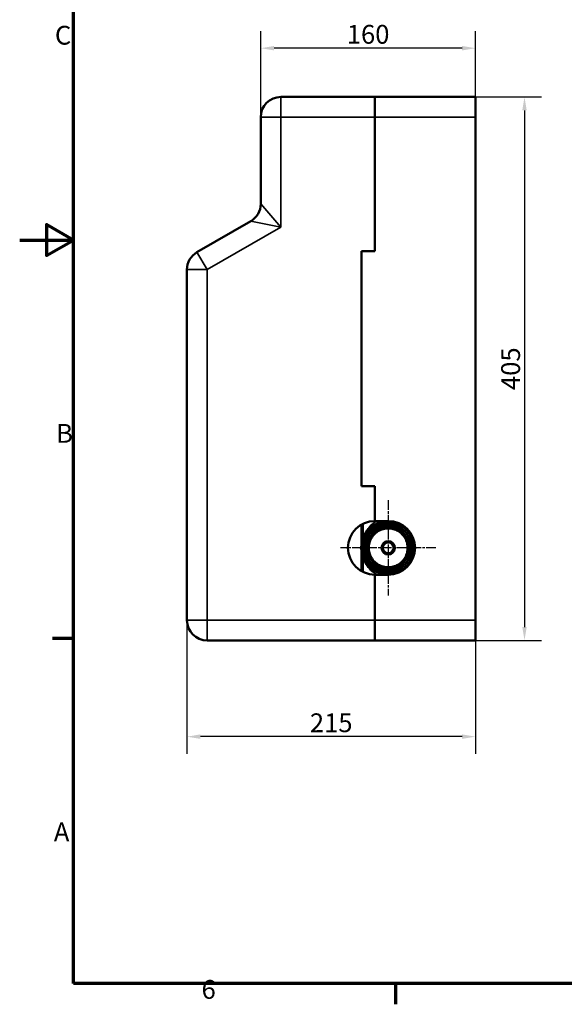
# Model space of a CAD drawing. Units: millimetres. Extents: x 0 to 6741, y 0 to 1727.
# Drawn here: x 0 to 406, y 24 to 758 of the extents above; entities that cross this region are included whole.
import ezdxf

# ---------------------------------------------------------------- set-up
doc = ezdxf.new("R2010")
doc.units = ezdxf.units.MM
doc.header["$LTSCALE"] = 4
doc.linetypes.add('CHAIN', pattern=[0.7087, 0.4724, -0.0591, 0.1181, -0.0591])
for name, color, linetype, lineweight in [('Obramowanie (ISO)', 7, 'Continuous', 70), ('Widoczne (ISO)', 7, 'Continuous', 50), ('Widoczne wąskie (ISO)', 7, 'Continuous', 35), ('Wymiar (ISO)', 7, 'Continuous', 25), ('Znacznik środka (ISO)', 7, 'Continuous', 25)]:
    doc.layers.add(name, color=color, linetype=linetype, lineweight=lineweight)
doc.styles.add('Tekst notatki (ISO)', font='tahoma.ttf')
doc.dimstyles.new('Domyślne (ISO)', dxfattribs={"dimscale": 4, "dimtxt": 3.5, "dimasz": 2.5, "dimexe": 3.175, "dimexo": 0, "dimgap": 0.762, "dimtad": 1, "dimrnd": 1e-08, "dimzin": 0, "dimtxsty": 'Tekst notatki (ISO)', "dimcen": 0.09, "dimdle": 10, "dimclrd": 256, "dimclre": 256, "dimclrt": 256, "dimazin": 0, "dimtfac": 1.001486, "dimtmove": 0, "dimatfit": 3, "dimfxl": 1, "dimtolj": 1, "dimtzin": 0, "dimlwd": -1, "dimlwe": -1, "dimarcsym": 0})

# ---------------------------------------------------------------- blocks, each defined once
blk = doc.blocks.new('Ramki Default Border')
at = {"layer": 'Obramowanie (ISO)'}
for p, q in [((10, 74.25), (6.1, 74.25)), ((70, 10), (70, 6.1))]:
    blk.add_line(p, q, dxfattribs=at)
at = {"layer": 'Obramowanie (ISO)', "flags": 128}
for points in [[(10, 10), (10, 287), (410, 287), (410, 10), (10, 10)], [(0, 148.5), (10, 148.5), (5, 151.39), (5, 145.61), (10, 148.5)]]:
    blk.add_lwpolyline(points, dxfattribs=at)
at = {"layer": 'Obramowanie (ISO)', "char_height": 3.5, "attachment_point": 7, "style": 'Tekst notatki (ISO)'}
for s, insert in [('C', (6.56, 183.81)), ('B', (6.78, 109.63)), ('A', (6.36, 35.38)), ('6', (33.88, 6.03))]:
    blk.add_mtext(s, dxfattribs=dict(at, insert=insert))
blk = doc.blocks.new('*D35')
at = {"layer": 'Defpoints', "color": 0}
for p in [(339.62, 700.58), (339.62, 295.58), (376.16, 295.58)]:
    blk.add_point(p, dxfattribs=at)
at = {"layer": 'Wymiar (ISO)'}
for p, q in [((339.62, 700.58), (388.86, 700.58)), ((376.16, 690.58), (376.16, 305.58)), ((339.62, 295.58), (388.86, 295.58))]:
    blk.add_line(p, q, dxfattribs=at)
for points in [[(374.49, 690.58), (377.83, 690.58), (376.16, 700.58)], [(374.49, 305.58), (377.83, 305.58), (376.16, 295.58)]]:
    blk.add_solid(points, dxfattribs=at)
at = {"layer": 'Wymiar (ISO)', "insert": (365.82, 498.08), "char_height": 14, "attachment_point": 5, "rotation": 90, "style": 'Tekst notatki (ISO)'}
blk.add_mtext('\\A1;405', dxfattribs=at)
blk = doc.blocks.new('*D36')
at = {"layer": 'Defpoints', "color": 0}
for p in [(124.62, 325.36), (339.62, 295.58), (124.62, 223.87)]:
    blk.add_point(p, dxfattribs=at)
at = {"layer": 'Wymiar (ISO)'}
for p, q in [((124.62, 325.36), (124.62, 211.17)), ((339.62, 295.58), (339.62, 211.17)), ((329.62, 223.87), (134.62, 223.87))]:
    blk.add_line(p, q, dxfattribs=at)
for points in [[(134.62, 225.54), (134.62, 222.2), (124.62, 223.87)], [(329.62, 225.54), (329.62, 222.2), (339.62, 223.87)]]:
    blk.add_solid(points, dxfattribs=at)
at = {"layer": 'Wymiar (ISO)', "insert": (232.12, 234.21), "char_height": 14, "attachment_point": 5, "style": 'Tekst notatki (ISO)'}
blk.add_mtext('\\A1;215', dxfattribs=at)
blk = doc.blocks.new('*D37')
at = {"layer": 'Defpoints', "color": 0}
for p in [(179.62, 736.94), (179.62, 685.58), (339.62, 685.58)]:
    blk.add_point(p, dxfattribs=at)
at = {"layer": 'Wymiar (ISO)'}
for p, q in [((179.62, 685.58), (179.62, 749.64)), ((339.62, 685.58), (339.62, 749.64)), ((329.62, 736.94), (189.62, 736.94))]:
    blk.add_line(p, q, dxfattribs=at)
for points in [[(189.62, 738.61), (189.62, 735.28), (179.62, 736.94)], [(329.62, 738.61), (329.62, 735.28), (339.62, 736.94)]]:
    blk.add_solid(points, dxfattribs=at)
at = {"layer": 'Wymiar (ISO)', "insert": (259.62, 747.28), "char_height": 14, "attachment_point": 5, "style": 'Tekst notatki (ISO)'}
blk.add_mtext('\\A1;160', dxfattribs=at)

msp = doc.modelspace()

# ---------------------------------------------------------------- linework, layer by layer
at = {"layer": 'Widoczne (ISO)'}
for p, q in [((264.62, 700.58), (194.62, 700.58)), ((339.62, 700.58), (264.62, 700.58)), ((264.62, 685.58), (264.62, 700.58)), ((264.62, 700.58), (264.62, 685.58)), ((339.62, 685.58), (339.62, 700.58)), ((179.62, 685.58), (179.62, 621)), ((264.62, 685.58), (264.62, 585.58)), ((264.62, 585.58), (264.62, 685.58)), ((339.62, 685.58), (339.62, 310.58)), ((172.12, 608.01), (132.12, 584.91)), ((254.62, 585.58), (254.62, 410.58)), ((264.62, 585.58), (254.62, 585.58)), ((254.62, 410.58), (254.62, 585.58)), ((254.62, 585.58), (264.62, 585.58)), ((124.62, 571.92), (124.62, 560.58)), ((124.62, 560.58), (124.62, 445.58)), ((124.62, 445.58), (124.62, 310.58)), ((254.62, 410.58), (264.62, 410.58)), ((254.62, 410.58), (264.62, 410.58)), ((264.62, 410.58), (264.62, 384.58)), ((264.62, 384.58), (264.62, 410.58)), ((254.62, 365.94), (254.62, 381.9)), ((255.62, 382.44), (255.62, 371.14)), ((264.62, 384.58), (274.62, 384.58)), ((254.42, 365.58), (254.68, 366.03)), ((254.68, 363.13), (254.42, 363.58)), ((254.62, 347.26), (254.62, 363.22)), ((255.62, 358.03), (255.62, 346.72)), ((274.62, 344.58), (264.62, 344.58)), ((264.62, 344.58), (264.62, 310.58)), ((264.62, 310.58), (264.62, 344.58)), ((264.62, 295.58), (264.62, 310.58)), ((264.62, 310.58), (264.62, 295.58)), ((339.62, 295.58), (339.62, 310.58)), ((139.62, 295.58), (264.62, 295.58)), ((339.62, 295.58), (264.62, 295.58))]:
    msp.add_line(p, q, dxfattribs=at)
for radius in [17.5, 5, 4]:
    msp.add_circle((274.62, 364.58), radius, dxfattribs=at)
for centre, radius, start, end in [((194.62, 685.58), 15, 90, 180), ((164.62, 621), 15, 300, 0), ((139.62, 571.92), 15, 120, 180), ((264.62, 364.58), 20, 90, 270), ((274.62, 364.58), 20, 106.92089, 253.07911), ((274.62, 364.58), 19, 106.92089, 253.07911), ((274.62, 364.58), 20, 270, 90), ((274.62, 364.58), 19, 286.92089, 73.07911), ((274.62, 364.58), 16, 141.06538, 143.93462), ((274.62, 364.58), 16, 136.43462, 141.06538), ((274.62, 364.58), 16, 133.56538, 136.43462), ((274.62, 364.58), 14.5, 135, 142.5), ((274.62, 364.58), 16, 128.93462, 133.56538), ((274.62, 364.58), 14.5, 127.5, 135), ((274.62, 364.58), 16, 126.06538, 128.93462), ((274.62, 364.58), 16, 121.43462, 126.06538), ((274.62, 364.58), 14.5, 120, 127.5), ((274.62, 364.58), 16, 118.56538, 121.43462), ((274.62, 364.58), 16, 113.93462, 118.56538), ((274.62, 364.58), 14.5, 112.5, 120), ((274.62, 364.58), 16, 111.06538, 113.93462), ((274.62, 364.58), 16, 106.43462, 111.06538), ((274.62, 364.58), 14.5, 105, 112.5), ((274.62, 364.58), 16, 103.56538, 106.43462), ((274.62, 364.58), 16, 98.93462, 103.56538), ((274.62, 364.58), 14.5, 97.5, 105), ((274.62, 364.58), 16, 96.06538, 98.93462), ((274.62, 364.58), 14.5, 90, 97.5), ((274.62, 364.58), 16, 91.43462, 96.06538), ((274.62, 364.58), 16, 88.56538, 91.43462), ((274.62, 364.58), 14.5, 82.5, 90), ((274.62, 364.58), 16, 83.93462, 88.56538), ((274.62, 364.58), 16, 81.06538, 83.93462), ((274.62, 364.58), 14.5, 75, 82.5), ((274.62, 364.58), 16, 76.43462, 81.06538), ((274.62, 364.58), 16, 73.56538, 76.43462), ((274.62, 364.58), 14.5, 67.5, 75), ((274.62, 364.58), 16, 68.93462, 73.56538), ((274.62, 364.58), 14.5, 60, 67.5), ((274.62, 364.58), 16, 66.06538, 68.93462), ((274.62, 364.58), 16, 61.43462, 66.06538), ((274.62, 364.58), 14.5, 52.5, 60), ((274.62, 364.58), 16, 58.56538, 61.43462), ((274.62, 364.58), 16, 53.93462, 58.56538), ((274.62, 364.58), 14.5, 45, 52.5), ((274.62, 364.58), 16, 51.06538, 53.93462), ((274.62, 364.58), 16, 46.43462, 51.06538), ((274.62, 364.58), 14.5, 37.5, 45), ((274.62, 364.58), 16, 43.56538, 46.43462), ((274.62, 364.58), 16, 38.93462, 43.56538), ((274.62, 364.58), 16, 36.06538, 38.93462), ((274.62, 364.58), 16, 171.06538, 173.93462), ((274.62, 364.58), 16, 166.43462, 171.06538), ((274.62, 364.58), 16, 163.56538, 166.43462), ((274.62, 364.58), 16, 158.93462, 163.56538), ((274.62, 364.58), 16, 156.06538, 158.93462), ((274.62, 364.58), 16, 151.43462, 156.06538), ((274.62, 364.58), 14.5, 165, 172.5), ((274.62, 364.58), 16, 148.56538, 151.43462), ((274.62, 364.58), 14.5, 157.5, 165), ((274.62, 364.58), 16, 143.93462, 148.56538), ((274.62, 364.58), 14.5, 150, 157.5), ((274.62, 364.58), 14.5, 142.5, 150), ((274.62, 364.58), 14.5, 30, 37.5), ((274.62, 364.58), 14.5, 22.5, 30), ((274.62, 364.58), 16, 31.43462, 36.06538), ((274.62, 364.58), 14.5, 15, 22.5), ((274.62, 364.58), 16, 28.56538, 31.43462), ((274.62, 364.58), 14.5, 7.5, 15), ((274.62, 364.58), 16, 23.93462, 28.56538), ((274.62, 364.58), 16, 21.06538, 23.93462), ((274.62, 364.58), 16, 16.43462, 21.06538), ((274.62, 364.58), 16, 13.56538, 16.43462), ((274.62, 364.58), 16, 8.93462, 13.56538), ((274.62, 364.58), 16, 6.06538, 8.93462), ((256.15, 364.58), 2, 150, 210), ((274.62, 364.58), 16, 178.56538, 181.43462), ((274.62, 364.58), 16, 173.93462, 178.56538), ((274.62, 364.58), 16, 181.43462, 186.06538), ((274.62, 364.58), 16, 186.06538, 188.93462), ((274.62, 364.58), 16, 188.93462, 193.56538), ((274.62, 364.58), 16, 193.56538, 196.43462), ((274.62, 364.58), 16, 196.43462, 201.06538), ((274.62, 364.58), 14.5, 172.5, 180), ((274.62, 364.58), 14.5, 180, 187.5), ((274.62, 364.58), 14.5, 187.5, 195), ((274.62, 364.58), 14.5, 195, 202.5), ((274.62, 364.58), 14.5, 337.5, 345), ((274.62, 364.58), 14.5, 345, 352.5), ((274.62, 364.58), 14.5, 0, 7.5), ((274.62, 364.58), 14.5, 352.5, 0), ((274.62, 364.58), 16, 338.93462, 343.56538), ((274.62, 364.58), 16, 343.56538, 346.43462), ((274.62, 364.58), 16, 346.43462, 351.06538), ((274.62, 364.58), 16, 351.06538, 353.93462), ((274.62, 364.58), 16, 1.43462, 6.06538), ((274.62, 364.58), 16, 353.93462, 358.56538), ((274.62, 364.58), 16, 358.56538, 1.43462), ((274.62, 364.58), 16, 201.06538, 203.93462), ((274.62, 364.58), 16, 203.93462, 208.56538), ((274.62, 364.58), 16, 208.56538, 211.43462), ((274.62, 364.58), 16, 211.43462, 216.06538), ((274.62, 364.58), 14.5, 202.5, 210), ((274.62, 364.58), 16, 216.06538, 218.93462), ((274.62, 364.58), 14.5, 210, 217.5), ((274.62, 364.58), 16, 218.93462, 223.56538), ((274.62, 364.58), 16, 223.56538, 226.43462), ((274.62, 364.58), 14.5, 217.5, 225), ((274.62, 364.58), 16, 226.43462, 231.06538), ((274.62, 364.58), 14.5, 225, 232.5), ((274.62, 364.58), 14.5, 232.5, 240), ((274.62, 364.58), 14.5, 300, 307.5), ((274.62, 364.58), 14.5, 307.5, 315), ((274.62, 364.58), 16, 308.93462, 313.56538), ((274.62, 364.58), 14.5, 315, 322.5), ((274.62, 364.58), 16, 313.56538, 316.43462), ((274.62, 364.58), 14.5, 322.5, 330), ((274.62, 364.58), 16, 316.43462, 321.06538), ((274.62, 364.58), 16, 321.06538, 323.93462), ((274.62, 364.58), 14.5, 330, 337.5), ((274.62, 364.58), 16, 323.93462, 328.56538), ((274.62, 364.58), 16, 328.56538, 331.43462), ((274.62, 364.58), 16, 331.43462, 336.06538), ((274.62, 364.58), 16, 336.06538, 338.93462), ((274.62, 364.58), 16, 231.06538, 233.93462), ((274.62, 364.58), 16, 233.93462, 238.56538), ((274.62, 364.58), 16, 238.56538, 241.43462), ((274.62, 364.58), 16, 241.43462, 246.06538), ((274.62, 364.58), 14.5, 240, 247.5), ((274.62, 364.58), 16, 246.06538, 248.93462), ((274.62, 364.58), 16, 248.93462, 253.56538), ((274.62, 364.58), 14.5, 247.5, 255), ((274.62, 364.58), 16, 253.56538, 256.43462), ((274.62, 364.58), 14.5, 255, 262.5), ((274.62, 364.58), 16, 256.43462, 261.06538), ((274.62, 364.58), 16, 261.06538, 263.93462), ((274.62, 364.58), 14.5, 262.5, 270), ((274.62, 364.58), 16, 263.93462, 268.56538), ((274.62, 364.58), 16, 268.56538, 271.43462), ((274.62, 364.58), 14.5, 270, 277.5), ((274.62, 364.58), 16, 271.43462, 276.06538), ((274.62, 364.58), 16, 276.06538, 278.93462), ((274.62, 364.58), 14.5, 277.5, 285), ((274.62, 364.58), 16, 278.93462, 283.56538), ((274.62, 364.58), 14.5, 285, 292.5), ((274.62, 364.58), 16, 283.56538, 286.43462), ((274.62, 364.58), 16, 286.43462, 291.06538), ((274.62, 364.58), 14.5, 292.5, 300), ((274.62, 364.58), 16, 291.06538, 293.93462), ((274.62, 364.58), 16, 293.93462, 298.56538), ((274.62, 364.58), 16, 298.56538, 301.43462), ((274.62, 364.58), 16, 301.43462, 306.06538), ((274.62, 364.58), 16, 306.06538, 308.93462), ((139.62, 310.58), 15, 180, 270)]:
    msp.add_arc(centre, radius, start, end, dxfattribs=at)
for points, knots in [([(272.06, 384.58), (271.93, 384.56), (271.79, 384.53), (270.69, 384.29), (269.74, 384), (268.8, 383.72)], [-1.4434007, -1.4434007, -1.4434007, -1.4434007, -1.4231337, -1.4231337, -1.275471, -1.275471, -1.275471, -1.275471]), ([(269.09, 382.76), (269.99, 383.03), (270.9, 383.24), (272.75, 383.51), (273.69, 383.58), (274.62, 383.58)], [1.275471, 1.275471, 1.275471, 1.275471, 1.4231337, 1.4231337, 1.5707963, 1.5707963, 1.5707963, 1.5707963]), ([(274.62, 383.58), (275.56, 383.58), (276.49, 383.51), (278.34, 383.24), (279.26, 383.03), (280.15, 382.76)], [1.5707963, 1.5707963, 1.5707963, 1.5707963, 1.718459, 1.718459, 1.8661216, 1.8661216, 1.8661216, 1.8661216]), ([(255.62, 371.14), (255.62, 371.1), (255.62, 371.05), (255.62, 370.97), (255.61, 370.93), (255.61, 370.86), (255.6, 370.82), (255.59, 370.75), (255.58, 370.72), (255.57, 370.65), (255.56, 370.62), (255.55, 370.59)], [-0.0006759, -0.0006759, -0.0006759, -0.0006759, 0.027692, 0.027692, 0.0560598, 0.0560598, 0.0844276, 0.0844276, 0.1127955, 0.1127955, 0.1411633, 0.1411633, 0.1411633, 0.1411633]), ([(255.55, 358.58), (255.56, 358.55), (255.57, 358.51), (255.58, 358.45), (255.59, 358.41), (255.6, 358.34), (255.61, 358.31), (255.61, 358.23), (255.62, 358.19), (255.62, 358.11), (255.62, 358.07), (255.62, 358.03)], [0, 0, 0, 0, 0.0283678, 0.0283678, 0.0567357, 0.0567357, 0.0851035, 0.0851035, 0.1134713, 0.1134713, 0.1418391, 0.1418391, 0.1418391, 0.1418391]), ([(268.8, 345.45), (269.74, 345.16), (270.69, 344.87), (271.79, 344.64), (271.93, 344.61), (272.06, 344.58)], [1.275471, 1.275471, 1.275471, 1.275471, 1.4231337, 1.4231337, 1.443403, 1.443403, 1.443403, 1.443403]), ([(274.62, 345.58), (273.69, 345.58), (272.75, 345.65), (270.9, 345.93), (269.99, 346.13), (269.09, 346.41)], [-1.5707963, -1.5707963, -1.5707963, -1.5707963, -1.4231337, -1.4231337, -1.275471, -1.275471, -1.275471, -1.275471]), ([(280.15, 346.41), (280.11, 346.39), (280.06, 346.38), (280.02, 346.36), (279.42, 346.19), (278.81, 346.04), (277.02, 345.7), (275.82, 345.58), (274.62, 345.58)], [4.4170637, 4.4170637, 4.4170637, 4.4170637, 4.4245374, 4.4245374, 4.4245374, 4.5233703, 4.5233703, 4.712389, 4.712389, 4.712389, 4.712389])]:
    msp.add_open_spline(points, degree=3, knots=knots, dxfattribs=at)
for points, weights in [([(262.18, 374.64), (262.67, 373.99), (263.12, 373.41)], [1, 1.00129001871, 1]), ([(264.37, 374.84), (263.73, 375.2), (263.03, 375.61)], [1, 1.00129001871, 1]), ([(263.6, 376.18), (264, 375.47), (264.37, 374.84)], [1, 1.00129001871, 1]), ([(265.8, 376.09), (265.21, 376.53), (264.57, 377.03)], [1, 1.00129001871, 1]), ([(265.2, 377.52), (265.52, 376.77), (265.8, 376.09)], [1, 1.00129001871, 1]), ([(267.37, 377.14), (266.85, 377.66), (266.28, 378.23)], [1, 1.00129001871, 1]), ([(266.97, 378.64), (267.18, 377.85), (267.37, 377.14)], [1, 1.00129001871, 1]), ([(269.07, 377.98), (268.63, 378.56), (268.13, 379.21)], [1, 1.00129001871, 1]), ([(268.87, 379.51), (268.98, 378.71), (269.07, 377.98)], [1, 1.0012900187, 1]), ([(270.87, 378.59), (270.5, 379.23), (270.1, 379.93)], [1, 1.0012900187, 1]), ([(270.87, 380.14), (270.87, 379.32), (270.87, 378.59)], [1, 1.00129001871, 1]), ([(272.73, 378.96), (272.45, 379.64), (272.14, 380.39)], [1, 1.00129001871, 1]), ([(272.93, 380.49), (272.83, 379.69), (272.73, 378.96)], [1, 1.00129001871, 1]), ([(274.62, 379.08), (274.43, 379.79), (274.22, 380.58)], [1, 1.0012900187, 1]), ([(275.02, 380.58), (274.81, 379.79), (274.62, 379.08)], [1, 1.00129001871, 1]), ([(276.52, 378.96), (276.42, 379.69), (276.31, 380.49)], [1, 1.00129001871, 1]), ([(277.11, 380.39), (276.8, 379.64), (276.52, 378.96)], [1, 1.00129001871, 1]), ([(278.38, 378.59), (278.38, 379.32), (278.38, 380.14)], [1, 1.00129001871, 1]), ([(279.15, 379.93), (278.74, 379.23), (278.38, 378.59)], [1, 1.00129001871, 1]), ([(280.17, 377.98), (280.27, 378.71), (280.37, 379.51)], [1, 1.00129001871, 1]), ([(281.11, 379.21), (280.62, 378.56), (280.17, 377.98)], [1, 1.0012900187, 1]), ([(281.87, 377.14), (282.06, 377.85), (282.27, 378.64)], [1, 1.00129001871, 1]), ([(282.97, 378.23), (282.39, 377.66), (281.87, 377.14)], [1, 1.00129001871, 1]), ([(283.45, 376.09), (283.73, 376.77), (284.04, 377.52)], [1, 1.00129001871, 1]), ([(284.68, 377.03), (284.03, 376.53), (283.45, 376.09)], [1, 1.00129001871, 1]), ([(284.88, 374.84), (285.24, 375.47), (285.65, 376.18)], [1, 1.0012900187, 1]), ([(286.22, 375.61), (285.51, 375.2), (284.88, 374.84)], [1, 1.00129001871, 1]), ([(286.13, 373.41), (286.58, 373.99), (287.07, 374.64)], [1, 1.00129001871, 1]), ([(258.82, 367.07), (259.57, 366.76), (260.25, 366.48)], [1, 1.00129001871, 1]), ([(260.62, 368.34), (259.88, 368.34), (259.07, 368.34)], [1, 1.00129001871, 1]), ([(259.28, 369.11), (259.98, 368.7), (260.62, 368.34)], [1, 1.00129001871, 1]), ([(261.23, 370.13), (260.5, 370.23), (259.69, 370.33)], [1, 1.00129001871, 1]), ([(260, 371.07), (260.64, 370.58), (261.23, 370.13)], [1, 1.00129001871, 1]), ([(262.07, 371.83), (261.36, 372.02), (260.57, 372.23)], [1, 1.00129001871, 1]), ([(260.97, 372.93), (261.55, 372.35), (262.07, 371.83)], [1, 1.00129001872, 1]), ([(263.12, 373.41), (262.44, 373.69), (261.69, 374)], [1, 1.0012900187, 1]), ([(287.56, 374), (286.81, 373.69), (286.13, 373.41)], [1, 1.00129001871, 1]), ([(287.18, 371.83), (287.7, 372.35), (288.28, 372.93)], [1, 1.00129001871, 1]), ([(288.68, 372.23), (287.89, 372.02), (287.18, 371.83)], [1, 1.00129001871, 1]), ([(288.02, 370.13), (288.6, 370.58), (289.25, 371.07)], [1, 1.00129001871, 1]), ([(289.55, 370.33), (288.75, 370.23), (288.02, 370.13)], [1, 1.0012900187, 1]), ([(288.63, 368.34), (289.27, 368.7), (289.97, 369.11)], [1, 1.0012900187, 1]), ([(290.18, 368.34), (289.37, 368.34), (288.63, 368.34)], [1, 1.00129001871, 1]), ([(289, 366.48), (289.68, 366.76), (290.43, 367.07)], [1, 1.0012900187, 1]), ([(258.63, 364.98), (259.41, 364.77), (260.12, 364.58)], [1, 1.00129001871, 1]), ([(260.12, 364.58), (259.41, 364.39), (258.63, 364.18)], [1, 1.00129001871, 1]), ([(260.25, 366.48), (259.52, 366.38), (258.71, 366.27)], [1, 1.00129001871, 1]), ([(258.71, 362.89), (259.52, 362.79), (260.25, 362.69)], [1, 1.00129001871, 1]), ([(260.25, 362.69), (259.57, 362.41), (258.82, 362.1)], [1, 1.00129001871, 1]), ([(259.07, 360.83), (259.88, 360.83), (260.62, 360.83)], [1, 1.00129001871, 1]), ([(260.62, 360.83), (259.98, 360.46), (259.28, 360.06)], [1, 1.00129001872, 1]), ([(289.97, 360.06), (289.27, 360.46), (288.63, 360.83)], [1, 1.0012900187, 1]), ([(288.63, 360.83), (289.37, 360.83), (290.18, 360.83)], [1, 1.00129001871, 1]), ([(290.53, 366.27), (289.73, 366.38), (289, 366.48)], [1, 1.0012900187, 1]), ([(289, 362.69), (289.73, 362.79), (290.53, 362.89)], [1, 1.00129001871, 1]), ([(290.43, 362.1), (289.68, 362.41), (289, 362.69)], [1, 1.0012900187, 1]), ([(289.12, 364.58), (289.83, 364.77), (290.62, 364.98)], [1, 1.00916107772, 1.0157836306]), ([(290.62, 364.18), (289.83, 364.39), (289.12, 364.58)], [1.0157836306, 1.00916107772, 1]), ([(259.69, 358.83), (260.5, 358.94), (261.23, 359.03)], [1, 1.00129001871, 1]), ([(261.23, 359.03), (260.64, 358.59), (260, 358.09)], [1, 1.00129001871, 1]), ([(260.57, 356.93), (261.36, 357.14), (262.07, 357.33)], [1, 1.00129001871, 1]), ([(262.07, 357.33), (261.55, 356.81), (260.97, 356.24)], [1, 1.00129001871, 1]), ([(261.69, 355.16), (262.44, 355.47), (263.12, 355.76)], [1, 1.0012900187, 1]), ([(263.12, 355.76), (262.67, 355.17), (262.18, 354.53)], [1, 1.00129001871, 1]), ([(263.03, 353.56), (263.73, 353.96), (264.37, 354.33)], [1, 1.00129001871, 1]), ([(264.37, 354.33), (264, 353.69), (263.6, 352.99)], [1, 1.0012900187, 1]), ([(264.57, 352.14), (265.21, 352.63), (265.8, 353.08)], [1, 1.00129001871, 1]), ([(265.8, 353.08), (265.52, 352.4), (265.2, 351.65)], [1, 1.0012900187, 1]), ([(284.04, 351.65), (283.73, 352.4), (283.45, 353.08)], [1, 1.00129001871, 1]), ([(283.45, 353.08), (284.03, 352.63), (284.68, 352.14)], [1, 1.0012900187, 1]), ([(285.65, 352.99), (285.24, 353.69), (284.88, 354.33)], [1, 1.00129001871, 1]), ([(284.88, 354.33), (285.51, 353.96), (286.22, 353.56)], [1, 1.0012900187, 1]), ([(287.07, 354.53), (286.58, 355.17), (286.13, 355.76)], [1, 1.00129001871, 1]), ([(286.13, 355.76), (286.81, 355.47), (287.56, 355.16)], [1, 1.00129001871, 1]), ([(288.28, 356.24), (287.7, 356.81), (287.18, 357.33)], [1, 1.0012900187, 1]), ([(287.18, 357.33), (287.89, 357.14), (288.68, 356.93)], [1, 1.00129001871, 1]), ([(289.25, 358.09), (288.6, 358.59), (288.02, 359.03)], [1, 1.0012900187, 1]), ([(288.02, 359.03), (288.75, 358.94), (289.55, 358.83)], [1, 1.00129001871, 1]), ([(266.28, 350.93), (266.85, 351.51), (267.37, 352.03)], [1, 1.0012900187, 1]), ([(267.37, 352.03), (267.18, 351.31), (266.97, 350.53)], [1, 1.00129001871, 1]), ([(268.13, 349.96), (268.63, 350.6), (269.07, 351.19)], [1, 1.00129001871, 1]), ([(269.07, 351.19), (268.98, 350.46), (268.87, 349.65)], [1, 1.00129001871, 1]), ([(270.1, 349.24), (270.5, 349.94), (270.87, 350.58)], [1, 1.0012900187, 1]), ([(270.87, 350.58), (270.87, 349.84), (270.87, 349.03)], [1, 1.00129001871, 1]), ([(272.14, 348.78), (272.45, 349.53), (272.73, 350.21)], [1, 1.00129001871, 1]), ([(272.73, 350.21), (272.83, 349.48), (272.93, 348.67)], [1, 1.00129001871, 1]), ([(274.22, 348.59), (274.43, 349.37), (274.62, 350.08)], [1, 1.00129001871, 1]), ([(274.62, 350.08), (274.81, 349.37), (275.02, 348.59)], [1, 1.00129001871, 1]), ([(276.31, 348.67), (276.42, 349.48), (276.52, 350.21)], [1, 1.0012900187, 1]), ([(276.52, 350.21), (276.8, 349.53), (277.11, 348.78)], [1, 1.00129001871, 1]), ([(278.38, 349.03), (278.38, 349.84), (278.38, 350.58)], [1, 1.00129001871, 1]), ([(278.38, 350.58), (278.74, 349.94), (279.15, 349.24)], [1, 1.00129001872, 1]), ([(280.37, 349.65), (280.27, 350.46), (280.17, 351.19)], [1, 1.00129001871, 1]), ([(280.17, 351.19), (280.62, 350.6), (281.11, 349.96)], [1, 1.00129001871, 1]), ([(282.27, 350.53), (282.06, 351.31), (281.87, 352.03)], [1, 1.00129001871, 1]), ([(281.87, 352.03), (282.39, 351.51), (282.97, 350.93)], [1, 1.00129001871, 1])]:
    msp.add_rational_spline(points, weights, degree=2, dxfattribs=at)
at = {"layer": 'Widoczne wąskie (ISO)'}
for p, q in [((194.62, 685.58), (194.62, 700.58)), ((194.62, 685.58), (179.62, 685.58)), ((194.62, 685.58), (264.62, 685.58)), ((194.62, 685.58), (194.62, 603.68)), ((339.62, 685.58), (264.62, 685.58)), ((179.62, 621), (194.62, 603.68)), ((139.62, 571.92), (194.62, 603.68)), ((194.62, 603.68), (172.12, 608.01)), ((139.62, 571.92), (132.12, 584.91)), ((139.62, 571.92), (124.62, 571.92)), ((139.62, 310.58), (139.62, 571.92)), ((269.09, 382.76), (268.8, 383.72)), ((274.62, 384.58), (274.62, 383.58)), ((280.44, 383.72), (280.15, 382.76)), ((268.8, 345.45), (269.09, 346.41)), ((274.62, 344.58), (274.62, 345.58)), ((280.15, 346.41), (280.44, 345.45)), ((124.62, 310.58), (139.62, 310.58)), ((264.62, 310.58), (139.62, 310.58)), ((139.62, 295.58), (139.62, 310.58)), ((339.62, 310.58), (264.62, 310.58))]:
    msp.add_line(p, q, dxfattribs=at)
for points, knots in [([(266.33, 384.58), (265.43, 384.13), (264.59, 383.61), (262.35, 382.01), (261.1, 380.82), (259.36, 378.75), (258.76, 377.91), (257.69, 376.19), (257.23, 375.32), (256.52, 373.75), (256.24, 373.05), (255.87, 371.98), (255.75, 371.57), (255.64, 371.21), (255.63, 371.17), (255.62, 371.14)], [-13.854528, -13.854528, -13.854528, -13.854528, -13.495477, -13.495477, -12.833199, -12.833199, -12.402423, -12.402423, -11.963365, -11.963365, -11.584091, -11.584091, -11.288122, -11.288122, -11.122646, -11.122646, -11.122646, -11.122646]), ([(255.55, 370.59), (255.57, 370.68), (255.59, 370.76), (255.62, 370.95), (255.62, 371.04), (255.62, 371.14)], [-0.1411633, -0.1411633, -0.1411633, -0.1411633, -0.0702437, -0.0702437, 0.0006759, 0.0006759, 0.0006759, 0.0006759]), ([(255.62, 358.03), (255.62, 358.12), (255.62, 358.22), (255.59, 358.4), (255.57, 358.49), (255.55, 358.58)], [-0.1418391, -0.1418391, -0.1418391, -0.1418391, -0.0702248, -0.0702248, 0, 0, 0, 0]), ([(255.62, 358.03), (255.62, 358.03), (255.62, 358.03), (255.62, 358.03), (255.67, 357.86), (255.83, 357.33), (255.94, 356.99), (256.19, 356.27), (256.33, 355.9), (256.93, 354.44), (257.51, 353.26), (259.11, 350.7), (260.19, 349.32), (262.71, 346.87), (264.12, 345.79), (265.93, 344.79), (266.13, 344.69), (266.33, 344.58)], [-18.537786, -18.537786, -18.537786, -18.537786, -18.537756, -18.537756, -18.286989, -18.286989, -18.05407, -18.05407, -17.84386, -17.84386, -17.256705, -17.256705, -16.546888, -16.546888, -15.886264, -15.886264, -15.805781, -15.805781, -15.805781, -15.805781])]:
    msp.add_open_spline(points, degree=3, knots=knots, dxfattribs=at)
at = {"layer": 'Znacznik środka (ISO)', "linetype": 'CHAIN', "ltscale": 3.888577}
for p, q in [((274.62, 400.14), (274.62, 329.03)), ((310.18, 364.58), (239.07, 364.58))]:
    msp.add_line(p, q, dxfattribs=at)

# ---------------------------------------------------------------- block references
at = {"xscale": 4, "yscale": 4, "zscale": 4}
msp.add_blockref('Ramki Default Border', (0, 0), dxfattribs=at)

# ---------------------------------------------------------------- dimensions: what is measured, and where the dimension line sits
at = {"layer": 'Wymiar (ISO)'}
for base, p1, p2, angle, picture, middle in [((179.62, 736.94), (339.62, 685.58), (179.62, 685.58), 180, '*D37', (259.62, 747.28)), ((376.16, 295.58), (339.62, 700.58), (339.62, 295.58), 90, '*D35', (365.82, 498.08)), ((124.62, 223.87), (339.62, 295.58), (124.62, 325.36), 180, '*D36', (232.12, 234.21))]:
    dim = msp.add_linear_dim(base=base, p1=p1, p2=p2, angle=angle, dimstyle='Domyślne (ISO)', override={"dimdec": 0, "dimtofl": 0, "dimatfit": 1}, dxfattribs=at)
    dim.commit()
    dim.dimension.update_dxf_attribs({"geometry": picture, "text_midpoint": middle})

doc.saveas('drawing.dxf')
